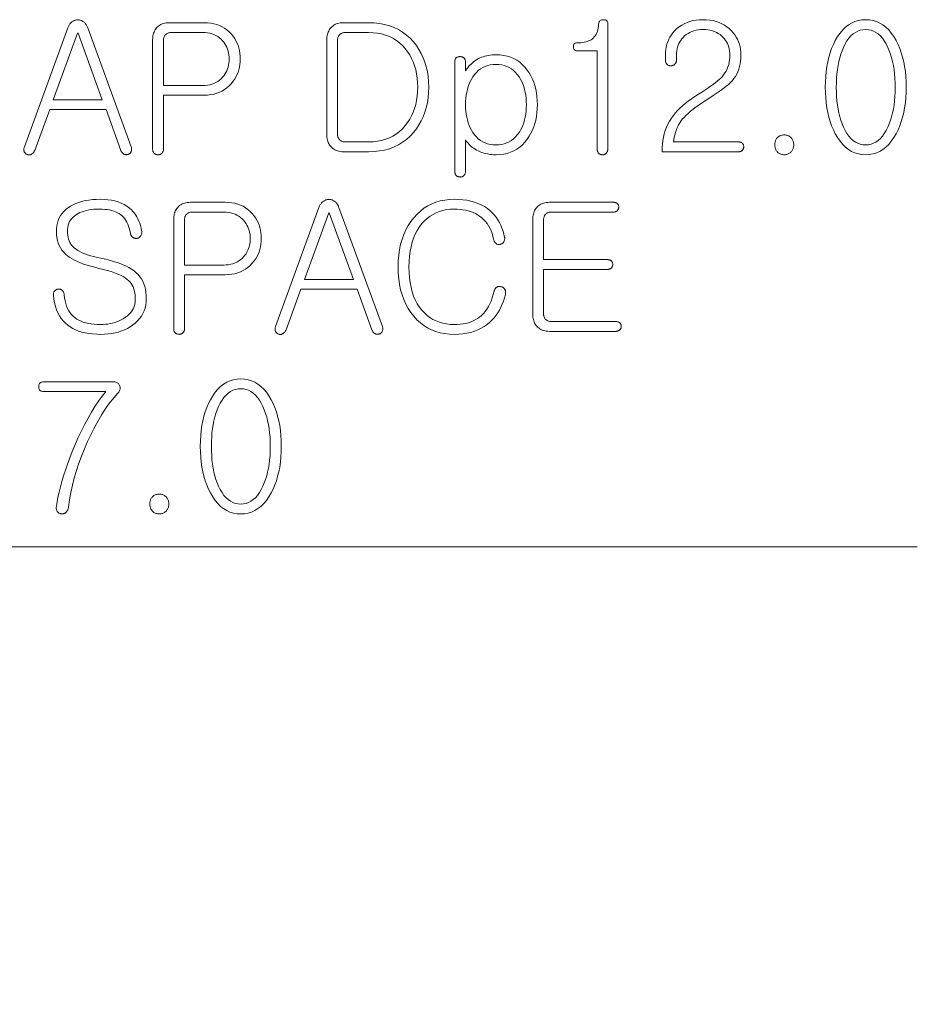
# Model space of a CAD drawing. Extents: x 8 to 406, y 8 to 280.
# Drawn here: x 112 to 127, y 222 to 238 of the extents above; entities that cross this region are included whole.
import ezdxf

# ---------------------------------------------------------------- set-up
doc = ezdxf.new("R2010")
doc.units = 0

msp = doc.modelspace()

# ---------------------------------------------------------------- linework, layer by layer
at = {"color": 7, "lineweight": 13}
for points in [[(113.032, 237.405), (112.328, 235.473), (112.324, 235.464), (112.321, 235.455), (112.319, 235.446), (112.318, 235.438), (112.317, 235.43), (112.317, 235.422), (112.318, 235.415), (112.319, 235.407), (112.322, 235.4), (112.325, 235.393), (112.328, 235.386), (112.332, 235.38), (112.337, 235.374), (112.341, 235.369), (112.346, 235.364), (112.352, 235.36), (112.357, 235.356), (112.363, 235.353), (112.369, 235.35), (112.376, 235.347), (112.383, 235.345), (112.39, 235.344), (112.396, 235.343), (112.403, 235.343), (112.41, 235.343), (112.416, 235.344), (112.423, 235.345), (112.429, 235.347), (112.435, 235.35), (112.442, 235.353), (112.449, 235.357), (112.456, 235.362), (112.462, 235.367), (112.468, 235.373), (112.474, 235.379), (112.479, 235.385), (112.484, 235.392), (112.488, 235.4), (112.492, 235.407), (112.496, 235.416), (112.738, 236.08), (113.653, 236.08), (113.892, 235.416), (113.896, 235.407), (113.9, 235.4), (113.904, 235.392), (113.909, 235.385), (113.914, 235.379), (113.919, 235.373), (113.925, 235.367), (113.931, 235.362), (113.937, 235.357), (113.944, 235.353), (113.95, 235.35), (113.957, 235.348), (113.964, 235.347), (113.971, 235.346), (113.978, 235.345), (113.985, 235.345), (113.991, 235.346), (113.998, 235.347), (114.005, 235.348), (114.012, 235.35), (114.019, 235.353), (114.025, 235.356), (114.031, 235.359), (114.036, 235.363), (114.041, 235.367), (114.046, 235.371), (114.05, 235.376), (114.054, 235.381), (114.057, 235.387), (114.06, 235.393), (114.063, 235.4), (114.066, 235.408), (114.068, 235.416), (114.069, 235.424), (114.07, 235.431), (114.07, 235.439), (114.069, 235.448), (114.068, 235.456), (114.066, 235.464), (114.063, 235.473), (113.356, 237.405), (113.352, 237.418), (113.346, 237.43), (113.341, 237.441), (113.335, 237.452), (113.328, 237.463), (113.321, 237.472), (113.313, 237.481), (113.305, 237.49), (113.297, 237.497), (113.288, 237.505), (113.279, 237.511), (113.271, 237.516), (113.262, 237.521), (113.253, 237.525), (113.244, 237.528), (113.235, 237.531), (113.225, 237.533), (113.216, 237.535), (113.207, 237.536), (113.197, 237.536), (113.186, 237.536), (113.176, 237.535), (113.165, 237.533), (113.155, 237.531), (113.146, 237.528), (113.136, 237.525), (113.127, 237.521), (113.118, 237.516), (113.109, 237.511), (113.1, 237.505), (113.091, 237.497), (113.083, 237.49), (113.075, 237.481), (113.067, 237.472), (113.06, 237.463), (113.053, 237.452), (113.047, 237.441), (113.042, 237.43), (113.036, 237.418)], [(115.249, 237.49), (114.682, 237.49), (114.656, 237.49), (114.631, 237.487), (114.608, 237.483), (114.586, 237.477), (114.565, 237.469), (114.545, 237.46), (114.526, 237.448), (114.508, 237.436), (114.492, 237.421), (114.476, 237.405), (114.464, 237.389), (114.453, 237.373), (114.443, 237.355), (114.434, 237.337), (114.427, 237.319), (114.421, 237.299), (114.417, 237.279), (114.413, 237.258), (114.412, 237.236), (114.411, 237.214), (114.411, 235.436), (114.411, 235.427), (114.412, 235.419), (114.413, 235.412), (114.415, 235.404), (114.417, 235.397), (114.42, 235.391), (114.423, 235.384), (114.427, 235.378), (114.432, 235.373), (114.437, 235.367), (114.442, 235.363), (114.447, 235.359), (114.453, 235.356), (114.459, 235.353), (114.465, 235.35), (114.471, 235.348), (114.478, 235.347), (114.485, 235.345), (114.492, 235.345), (114.499, 235.345), (114.506, 235.345), (114.513, 235.345), (114.519, 235.347), (114.525, 235.348), (114.531, 235.35), (114.537, 235.353), (114.543, 235.356), (114.548, 235.359), (114.554, 235.363), (114.559, 235.367), (114.564, 235.373), (114.569, 235.378), (114.574, 235.384), (114.577, 235.391), (114.58, 235.397), (114.583, 235.404), (114.585, 235.412), (114.586, 235.419), (114.587, 235.427), (114.588, 235.436), (114.588, 236.313), (115.249, 236.313), (115.303, 236.315), (115.355, 236.321), (115.404, 236.33), (115.452, 236.343), (115.497, 236.36), (115.539, 236.38), (115.58, 236.404), (115.618, 236.432), (115.654, 236.463), (115.688, 236.499), (115.716, 236.532), (115.741, 236.568), (115.763, 236.604), (115.782, 236.642), (115.799, 236.682), (115.812, 236.723), (115.822, 236.765), (115.83, 236.809), (115.834, 236.854), (115.836, 236.9), (115.834, 236.948), (115.83, 236.994), (115.822, 237.039), (115.812, 237.082), (115.799, 237.123), (115.782, 237.163), (115.763, 237.202), (115.741, 237.239), (115.716, 237.274), (115.688, 237.308), (115.654, 237.343), (115.618, 237.374), (115.58, 237.401), (115.539, 237.425), (115.497, 237.445), (115.452, 237.461), (115.404, 237.474), (115.355, 237.483), (115.303, 237.489)], [(117.511, 237.49), (117.486, 237.49), (117.461, 237.487), (117.438, 237.483), (117.416, 237.477), (117.395, 237.469), (117.375, 237.46), (117.356, 237.448), (117.338, 237.436), (117.322, 237.421), (117.306, 237.405), (117.294, 237.389), (117.283, 237.373), (117.273, 237.355), (117.264, 237.337), (117.257, 237.319), (117.251, 237.299), (117.247, 237.279), (117.243, 237.258), (117.241, 237.236), (117.241, 237.214), (117.241, 235.667), (117.241, 235.645), (117.243, 235.623), (117.247, 235.603), (117.251, 235.583), (117.257, 235.564), (117.264, 235.545), (117.273, 235.528), (117.283, 235.511), (117.294, 235.494), (117.306, 235.478), (117.322, 235.462), (117.338, 235.448), (117.356, 235.435), (117.375, 235.424), (117.395, 235.414), (117.416, 235.407), (117.438, 235.401), (117.461, 235.396), (117.486, 235.394), (117.511, 235.393), (117.919, 235.393), (118.01, 235.396), (118.098, 235.406), (118.181, 235.421), (118.26, 235.443), (118.336, 235.471), (118.407, 235.506), (118.474, 235.547), (118.537, 235.594), (118.596, 235.647), (118.651, 235.706), (118.698, 235.766), (118.741, 235.828), (118.778, 235.893), (118.81, 235.962), (118.837, 236.034), (118.86, 236.109), (118.877, 236.188), (118.889, 236.269), (118.897, 236.354), (118.899, 236.442), (118.897, 236.53), (118.889, 236.614), (118.877, 236.696), (118.86, 236.774), (118.837, 236.849), (118.81, 236.921), (118.778, 236.99), (118.741, 237.055), (118.698, 237.118), (118.651, 237.177), (118.596, 237.236), (118.537, 237.29), (118.474, 237.337), (118.407, 237.378), (118.336, 237.412), (118.26, 237.44), (118.181, 237.462), (118.098, 237.478), (118.01, 237.487), (117.919, 237.49)], [(121.321, 237.032), (121.635, 237.032), (121.635, 235.45), (121.635, 235.44), (121.636, 235.431), (121.637, 235.422), (121.639, 235.414), (121.641, 235.406), (121.644, 235.398), (121.648, 235.391), (121.651, 235.383), (121.656, 235.377), (121.661, 235.37), (121.666, 235.365), (121.671, 235.361), (121.677, 235.357), (121.683, 235.353), (121.689, 235.35), (121.695, 235.348), (121.702, 235.345), (121.709, 235.344), (121.716, 235.342), (121.723, 235.342), (121.73, 235.342), (121.737, 235.343), (121.743, 235.344), (121.749, 235.346), (121.755, 235.349), (121.761, 235.352), (121.767, 235.356), (121.773, 235.36), (121.778, 235.365), (121.783, 235.37), (121.789, 235.376), (121.793, 235.382), (121.798, 235.389), (121.801, 235.396), (121.805, 235.404), (121.807, 235.412), (121.809, 235.42), (121.811, 235.429), (121.811, 235.438), (121.812, 235.447), (121.812, 237.468), (121.811, 237.482), (121.809, 237.494), (121.805, 237.505), (121.8, 237.515), (121.793, 237.522), (121.785, 237.529), (121.775, 237.534), (121.764, 237.537), (121.752, 237.539), (121.738, 237.539), (121.723, 237.538), (121.711, 237.535), (121.7, 237.531), (121.69, 237.526), (121.681, 237.52), (121.674, 237.512), (121.669, 237.503), (121.665, 237.492), (121.662, 237.481), (121.661, 237.468), (121.658, 237.435), (121.654, 237.404), (121.648, 237.375), (121.64, 237.348), (121.63, 237.323), (121.619, 237.3), (121.605, 237.278), (121.59, 237.259), (121.574, 237.241), (121.555, 237.225), (121.538, 237.213), (121.519, 237.203), (121.499, 237.193), (121.477, 237.185), (121.453, 237.178), (121.428, 237.173), (121.402, 237.168), (121.374, 237.165), (121.344, 237.163), (121.313, 237.163), (121.301, 237.162), (121.289, 237.16), (121.28, 237.157), (121.271, 237.152), (121.264, 237.146), (121.259, 237.139), (121.255, 237.131), (121.252, 237.121), (121.25, 237.11), (121.25, 237.097), (121.251, 237.085), (121.254, 237.074), (121.258, 237.064), (121.263, 237.055), (121.269, 237.048), (121.277, 237.042), (121.286, 237.037), (121.297, 237.034), (121.308, 237.032)], [(123.359, 237.539), (123.302, 237.537), (123.248, 237.532), (123.195, 237.523), (123.146, 237.51), (123.098, 237.494), (123.053, 237.474), (123.011, 237.451), (122.971, 237.424), (122.933, 237.393), (122.897, 237.359), (122.869, 237.327), (122.843, 237.292), (122.82, 237.257), (122.801, 237.22), (122.784, 237.181), (122.771, 237.141), (122.76, 237.1), (122.752, 237.057), (122.748, 237.012), (122.746, 236.966), (122.746, 236.892), (122.747, 236.882), (122.747, 236.873), (122.749, 236.865), (122.75, 236.856), (122.753, 236.848), (122.756, 236.841), (122.759, 236.834), (122.763, 236.827), (122.767, 236.821), (122.772, 236.815), (122.777, 236.81), (122.783, 236.806), (122.788, 236.802), (122.794, 236.799), (122.8, 236.796), (122.807, 236.793), (122.813, 236.792), (122.82, 236.79), (122.827, 236.79), (122.835, 236.789), (122.842, 236.79), (122.849, 236.79), (122.856, 236.792), (122.863, 236.793), (122.869, 236.796), (122.875, 236.799), (122.881, 236.802), (122.887, 236.806), (122.892, 236.81), (122.897, 236.815), (122.903, 236.82), (122.908, 236.826), (122.912, 236.832), (122.916, 236.838), (122.919, 236.845), (122.921, 236.852), (122.923, 236.859), (122.925, 236.867), (122.926, 236.875), (122.926, 236.883), (122.926, 236.966), (122.927, 237), (122.93, 237.032), (122.936, 237.063), (122.943, 237.094), (122.953, 237.123), (122.965, 237.151), (122.979, 237.177), (122.995, 237.203), (123.014, 237.228), (123.034, 237.251), (123.059, 237.275), (123.085, 237.297), (123.114, 237.316), (123.144, 237.333), (123.175, 237.347), (123.209, 237.359), (123.244, 237.368), (123.28, 237.374), (123.319, 237.378), (123.359, 237.379), (123.399, 237.378), (123.438, 237.374), (123.475, 237.368), (123.51, 237.359), (123.544, 237.347), (123.576, 237.333), (123.606, 237.316), (123.634, 237.297), (123.661, 237.275), (123.687, 237.251), (123.707, 237.228), (123.726, 237.203), (123.742, 237.177), (123.756, 237.151), (123.768, 237.123), (123.778, 237.094), (123.785, 237.063), (123.791, 237.032), (123.794, 237), (123.795, 236.966), (123.794, 236.925), (123.79, 236.885), (123.784, 236.847), (123.775, 236.81), (123.763, 236.774), (123.749, 236.739), (123.732, 236.705), (123.713, 236.673), (123.691, 236.642), (123.667, 236.613), (123.645, 236.59), (123.62, 236.567), (123.59, 236.542), (123.557, 236.515), (123.521, 236.487), (123.48, 236.458), (123.436, 236.428), (123.389, 236.396), (123.337, 236.362), (123.282, 236.328), (123.224, 236.291), (123.169, 236.255), (123.117, 236.217), (123.068, 236.179), (123.023, 236.14), (122.98, 236.101), (122.941, 236.061), (122.905, 236.02), (122.873, 235.979), (122.843, 235.937), (122.814, 235.89), (122.788, 235.842), (122.765, 235.791), (122.745, 235.739), (122.729, 235.686), (122.715, 235.631), (122.705, 235.574), (122.697, 235.515), (122.693, 235.455), (122.692, 235.393), (123.938, 235.393), (123.945, 235.393), (123.952, 235.394), (123.958, 235.395), (123.965, 235.397), (123.971, 235.399), (123.977, 235.402), (123.982, 235.406), (123.988, 235.409), (123.993, 235.414), (123.997, 235.419), (124.002, 235.423), (124.006, 235.428), (124.009, 235.433), (124.012, 235.438), (124.014, 235.444), (124.017, 235.449), (124.018, 235.455), (124.019, 235.461), (124.02, 235.467), (124.02, 235.473), (124.02, 235.479), (124.019, 235.486), (124.018, 235.492), (124.017, 235.498), (124.014, 235.504), (124.012, 235.51), (124.009, 235.515), (124.006, 235.52), (124.002, 235.525), (123.997, 235.53), (123.993, 235.534), (123.988, 235.538), (123.982, 235.541), (123.977, 235.544), (123.971, 235.547), (123.965, 235.549), (123.958, 235.55), (123.952, 235.552), (123.945, 235.552), (123.938, 235.553), (122.88, 235.553), (122.885, 235.593), (122.891, 235.632), (122.899, 235.669), (122.909, 235.705), (122.919, 235.739), (122.932, 235.772), (122.946, 235.803), (122.961, 235.833), (122.979, 235.862), (122.997, 235.889), (123.021, 235.92), (123.049, 235.952), (123.081, 235.984), (123.117, 236.017), (123.156, 236.051), (123.199, 236.086), (123.246, 236.121), (123.297, 236.157), (123.352, 236.194), (123.41, 236.231), (123.467, 236.271), (123.521, 236.305), (123.571, 236.338), (123.618, 236.37), (123.66, 236.4), (123.699, 236.429), (123.734, 236.456), (123.765, 236.482), (123.792, 236.506), (123.815, 236.529), (123.835, 236.55), (123.861, 236.583), (123.885, 236.618), (123.906, 236.654), (123.924, 236.693), (123.94, 236.734), (123.952, 236.776), (123.962, 236.821), (123.969, 236.867), (123.973, 236.916), (123.975, 236.966), (123.973, 237.012), (123.968, 237.057), (123.961, 237.1), (123.95, 237.141), (123.936, 237.181), (123.919, 237.22), (123.899, 237.257), (123.876, 237.292), (123.85, 237.327), (123.821, 237.359), (123.785, 237.393), (123.747, 237.424), (123.706, 237.451), (123.663, 237.474), (123.618, 237.494), (123.571, 237.51), (123.521, 237.523), (123.47, 237.532), (123.415, 237.537)], [(126.004, 237.539), (125.942, 237.535), (125.883, 237.525), (125.827, 237.508), (125.774, 237.485), (125.723, 237.454), (125.675, 237.417), (125.629, 237.373), (125.586, 237.322), (125.546, 237.264), (125.508, 237.2), (125.477, 237.137), (125.449, 237.071), (125.425, 237.002), (125.404, 236.931), (125.386, 236.856), (125.371, 236.779), (125.36, 236.699), (125.352, 236.616), (125.347, 236.53), (125.345, 236.442), (125.347, 236.354), (125.352, 236.268), (125.36, 236.186), (125.371, 236.106), (125.386, 236.029), (125.404, 235.955), (125.425, 235.884), (125.449, 235.815), (125.477, 235.749), (125.508, 235.686), (125.546, 235.622), (125.586, 235.563), (125.629, 235.512), (125.675, 235.468), (125.723, 235.43), (125.774, 235.399), (125.827, 235.375), (125.883, 235.358), (125.942, 235.348), (126.004, 235.345), (126.064, 235.348), (126.123, 235.358), (126.178, 235.375), (126.232, 235.399), (126.282, 235.43), (126.33, 235.468), (126.376, 235.512), (126.419, 235.563), (126.459, 235.622), (126.497, 235.686), (126.528, 235.749), (126.556, 235.815), (126.581, 235.884), (126.602, 235.955), (126.621, 236.029), (126.635, 236.106), (126.647, 236.186), (126.655, 236.268), (126.66, 236.354), (126.662, 236.442), (126.66, 236.53), (126.655, 236.616), (126.647, 236.699), (126.635, 236.779), (126.621, 236.856), (126.602, 236.931), (126.581, 237.002), (126.556, 237.071), (126.528, 237.137), (126.497, 237.2), (126.459, 237.264), (126.419, 237.322), (126.376, 237.373), (126.33, 237.417), (126.282, 237.454), (126.232, 237.485), (126.178, 237.508), (126.123, 237.525), (126.064, 237.535)], [(112.795, 236.236), (113.191, 237.319), (113.2, 237.319), (113.593, 236.236)], [(115.226, 236.47), (114.588, 236.47), (114.588, 237.203), (114.588, 237.213), (114.589, 237.223), (114.59, 237.233), (114.592, 237.243), (114.595, 237.252), (114.598, 237.26), (114.602, 237.269), (114.606, 237.276), (114.611, 237.284), (114.616, 237.291), (114.623, 237.298), (114.631, 237.305), (114.639, 237.311), (114.648, 237.316), (114.657, 237.321), (114.667, 237.324), (114.678, 237.327), (114.689, 237.329), (114.701, 237.33), (114.713, 237.331), (115.226, 237.331), (115.266, 237.329), (115.304, 237.325), (115.34, 237.319), (115.375, 237.309), (115.408, 237.297), (115.439, 237.283), (115.469, 237.265), (115.497, 237.245), (115.523, 237.222), (115.548, 237.197), (115.568, 237.172), (115.587, 237.146), (115.603, 237.118), (115.617, 237.09), (115.629, 237.061), (115.639, 237.03), (115.646, 236.999), (115.652, 236.966), (115.655, 236.932), (115.656, 236.898), (115.655, 236.864), (115.652, 236.831), (115.646, 236.799), (115.639, 236.769), (115.629, 236.739), (115.617, 236.71), (115.603, 236.682), (115.587, 236.655), (115.568, 236.629), (115.548, 236.604), (115.523, 236.579), (115.497, 236.556), (115.469, 236.536), (115.439, 236.518), (115.408, 236.504), (115.375, 236.492), (115.34, 236.482), (115.304, 236.476), (115.266, 236.472)], [(117.543, 235.553), (117.53, 235.553), (117.519, 235.554), (117.508, 235.556), (117.497, 235.559), (117.487, 235.563), (117.478, 235.567), (117.469, 235.572), (117.461, 235.578), (117.453, 235.585), (117.446, 235.592), (117.44, 235.599), (117.436, 235.607), (117.431, 235.615), (117.428, 235.623), (117.424, 235.631), (117.422, 235.64), (117.42, 235.649), (117.418, 235.658), (117.418, 235.668), (117.417, 235.678), (117.417, 237.203), (117.418, 237.213), (117.418, 237.223), (117.42, 237.233), (117.422, 237.243), (117.424, 237.252), (117.428, 237.26), (117.431, 237.269), (117.436, 237.276), (117.44, 237.284), (117.446, 237.291), (117.453, 237.298), (117.461, 237.305), (117.469, 237.311), (117.478, 237.316), (117.487, 237.321), (117.497, 237.324), (117.508, 237.327), (117.519, 237.329), (117.53, 237.33), (117.543, 237.331), (117.919, 237.331), (117.994, 237.328), (118.065, 237.32), (118.133, 237.307), (118.198, 237.289), (118.259, 237.265), (118.318, 237.236), (118.373, 237.202), (118.424, 237.163), (118.472, 237.118), (118.517, 237.069), (118.556, 237.019), (118.59, 236.966), (118.621, 236.91), (118.647, 236.852), (118.669, 236.791), (118.687, 236.727), (118.701, 236.66), (118.712, 236.59), (118.718, 236.517), (118.72, 236.442), (118.718, 236.367), (118.712, 236.295), (118.701, 236.225), (118.687, 236.159), (118.669, 236.095), (118.647, 236.034), (118.621, 235.975), (118.59, 235.92), (118.556, 235.867), (118.517, 235.818), (118.472, 235.767), (118.424, 235.722), (118.373, 235.682), (118.318, 235.648), (118.259, 235.619), (118.198, 235.595), (118.133, 235.576), (118.065, 235.563), (117.994, 235.555), (117.919, 235.553)], [(126.004, 237.379), (126.048, 237.376), (126.09, 237.368), (126.13, 237.353), (126.169, 237.333), (126.206, 237.307), (126.241, 237.275), (126.274, 237.237), (126.305, 237.193), (126.335, 237.144), (126.363, 237.089), (126.385, 237.035), (126.406, 236.979), (126.424, 236.92), (126.439, 236.859), (126.452, 236.795), (126.463, 236.729), (126.472, 236.66), (126.478, 236.589), (126.481, 236.515), (126.482, 236.439), (126.481, 236.364), (126.478, 236.291), (126.472, 236.22), (126.463, 236.152), (126.452, 236.087), (126.439, 236.024), (126.424, 235.963), (126.406, 235.904), (126.385, 235.848), (126.363, 235.795), (126.335, 235.74), (126.305, 235.69), (126.274, 235.647), (126.241, 235.609), (126.206, 235.577), (126.169, 235.551), (126.13, 235.53), (126.09, 235.516), (126.048, 235.507), (126.004, 235.504), (125.958, 235.507), (125.915, 235.516), (125.874, 235.53), (125.835, 235.551), (125.798, 235.577), (125.763, 235.609), (125.729, 235.647), (125.698, 235.69), (125.669, 235.74), (125.642, 235.795), (125.619, 235.848), (125.6, 235.904), (125.582, 235.963), (125.567, 236.024), (125.554, 236.087), (125.544, 236.152), (125.535, 236.22), (125.53, 236.291), (125.526, 236.364), (125.525, 236.439), (125.526, 236.515), (125.53, 236.589), (125.535, 236.66), (125.544, 236.729), (125.554, 236.795), (125.567, 236.859), (125.582, 236.92), (125.6, 236.979), (125.619, 237.035), (125.642, 237.089), (125.669, 237.144), (125.698, 237.193), (125.729, 237.237), (125.763, 237.275), (125.798, 237.307), (125.835, 237.333), (125.874, 237.353), (125.915, 237.368), (125.958, 237.376)], [(119.321, 235.088), (119.321, 235.079), (119.322, 235.069), (119.323, 235.061), (119.325, 235.052), (119.327, 235.044), (119.33, 235.036), (119.334, 235.029), (119.337, 235.021), (119.342, 235.015), (119.347, 235.008), (119.352, 235.003), (119.357, 234.999), (119.363, 234.995), (119.369, 234.992), (119.375, 234.989), (119.381, 234.987), (119.388, 234.985), (119.395, 234.984), (119.402, 234.983), (119.409, 234.983), (119.416, 234.982), (119.423, 234.983), (119.429, 234.983), (119.435, 234.985), (119.441, 234.987), (119.447, 234.989), (119.453, 234.993), (119.459, 234.996), (119.464, 235.001), (119.469, 235.005), (119.475, 235.011), (119.479, 235.017), (119.484, 235.024), (119.487, 235.031), (119.491, 235.038), (119.493, 235.046), (119.495, 235.054), (119.497, 235.062), (119.497, 235.071), (119.498, 235.079), (119.498, 235.587), (119.51, 235.567), (119.524, 235.548), (119.539, 235.53), (119.555, 235.512), (119.572, 235.496), (119.591, 235.479), (119.611, 235.464), (119.632, 235.449), (119.654, 235.435), (119.677, 235.421), (119.705, 235.407), (119.735, 235.394), (119.764, 235.382), (119.795, 235.372), (119.826, 235.364), (119.858, 235.357), (119.891, 235.351), (119.924, 235.348), (119.959, 235.345), (119.993, 235.345), (120.057, 235.347), (120.118, 235.355), (120.176, 235.367), (120.231, 235.385), (120.283, 235.408), (120.332, 235.436), (120.379, 235.469), (120.422, 235.507), (120.463, 235.55), (120.501, 235.598), (120.532, 235.644), (120.56, 235.693), (120.585, 235.743), (120.607, 235.796), (120.625, 235.851), (120.64, 235.908), (120.651, 235.968), (120.659, 236.029), (120.664, 236.093), (120.666, 236.16), (120.664, 236.226), (120.659, 236.289), (120.651, 236.351), (120.64, 236.41), (120.625, 236.467), (120.607, 236.522), (120.585, 236.574), (120.56, 236.625), (120.532, 236.673), (120.501, 236.718), (120.463, 236.766), (120.422, 236.808), (120.379, 236.846), (120.332, 236.879), (120.283, 236.906), (120.231, 236.929), (120.176, 236.946), (120.118, 236.959), (120.057, 236.966), (119.993, 236.969), (119.961, 236.968), (119.929, 236.966), (119.898, 236.963), (119.868, 236.959), (119.839, 236.953), (119.811, 236.946), (119.783, 236.938), (119.756, 236.929), (119.731, 236.918), (119.706, 236.906), (119.682, 236.892), (119.658, 236.877), (119.635, 236.861), (119.614, 236.843), (119.592, 236.824), (119.572, 236.804), (119.552, 236.782), (119.533, 236.759), (119.515, 236.735), (119.498, 236.71), (119.498, 236.849), (119.497, 236.858), (119.497, 236.866), (119.495, 236.873), (119.493, 236.881), (119.491, 236.888), (119.487, 236.894), (119.484, 236.901), (119.479, 236.907), (119.475, 236.912), (119.469, 236.918), (119.464, 236.922), (119.459, 236.926), (119.453, 236.929), (119.447, 236.932), (119.441, 236.935), (119.435, 236.937), (119.429, 236.938), (119.423, 236.939), (119.416, 236.94), (119.409, 236.94), (119.402, 236.94), (119.395, 236.939), (119.388, 236.938), (119.381, 236.937), (119.375, 236.935), (119.369, 236.932), (119.363, 236.929), (119.357, 236.926), (119.352, 236.922), (119.347, 236.918), (119.342, 236.912), (119.337, 236.907), (119.334, 236.901), (119.33, 236.894), (119.327, 236.888), (119.325, 236.881), (119.323, 236.873), (119.322, 236.866), (119.321, 236.858), (119.321, 236.849)], [(119.993, 236.812), (120.04, 236.81), (120.085, 236.804), (120.128, 236.794), (120.168, 236.78), (120.207, 236.762), (120.243, 236.739), (120.277, 236.713), (120.309, 236.683), (120.339, 236.648), (120.367, 236.61), (120.39, 236.573), (120.41, 236.534), (120.428, 236.494), (120.443, 236.451), (120.457, 236.407), (120.467, 236.361), (120.476, 236.312), (120.482, 236.262), (120.485, 236.21), (120.487, 236.157), (120.485, 236.103), (120.482, 236.052), (120.476, 236.002), (120.467, 235.955), (120.457, 235.909), (120.443, 235.865), (120.428, 235.822), (120.41, 235.782), (120.39, 235.743), (120.367, 235.706), (120.339, 235.668), (120.309, 235.634), (120.277, 235.603), (120.243, 235.577), (120.207, 235.555), (120.168, 235.536), (120.128, 235.522), (120.085, 235.512), (120.04, 235.506), (119.993, 235.504), (119.946, 235.506), (119.9, 235.512), (119.856, 235.522), (119.815, 235.536), (119.776, 235.555), (119.739, 235.577), (119.705, 235.603), (119.673, 235.634), (119.642, 235.668), (119.614, 235.706), (119.592, 235.743), (119.572, 235.782), (119.555, 235.822), (119.54, 235.865), (119.527, 235.909), (119.516, 235.955), (119.508, 236.002), (119.502, 236.052), (119.499, 236.103), (119.498, 236.157), (119.499, 236.21), (119.502, 236.262), (119.508, 236.312), (119.516, 236.361), (119.527, 236.407), (119.54, 236.451), (119.555, 236.494), (119.572, 236.534), (119.592, 236.573), (119.614, 236.61), (119.642, 236.648), (119.673, 236.683), (119.705, 236.713), (119.739, 236.739), (119.776, 236.762), (119.815, 236.78), (119.856, 236.794), (119.9, 236.804), (119.946, 236.81)], [(124.678, 235.667), (124.664, 235.666), (124.65, 235.665), (124.637, 235.662), (124.624, 235.659), (124.612, 235.654), (124.601, 235.649), (124.59, 235.643), (124.58, 235.636), (124.57, 235.627), (124.562, 235.618), (124.555, 235.609), (124.548, 235.599), (124.543, 235.589), (124.538, 235.578), (124.534, 235.567), (124.531, 235.555), (124.528, 235.543), (124.526, 235.531), (124.525, 235.518), (124.525, 235.504), (124.525, 235.492), (124.526, 235.48), (124.528, 235.468), (124.531, 235.457), (124.534, 235.446), (124.538, 235.435), (124.543, 235.425), (124.548, 235.415), (124.555, 235.405), (124.562, 235.396), (124.57, 235.386), (124.58, 235.377), (124.59, 235.37), (124.601, 235.363), (124.612, 235.357), (124.624, 235.353), (124.637, 235.349), (124.65, 235.347), (124.664, 235.345), (124.678, 235.345), (124.692, 235.345), (124.706, 235.347), (124.719, 235.349), (124.731, 235.353), (124.743, 235.357), (124.754, 235.363), (124.764, 235.37), (124.774, 235.377), (124.784, 235.386), (124.792, 235.396), (124.8, 235.405), (124.807, 235.415), (124.813, 235.425), (124.818, 235.435), (124.822, 235.446), (124.826, 235.457), (124.829, 235.468), (124.831, 235.48), (124.832, 235.492), (124.832, 235.504), (124.832, 235.518), (124.831, 235.531), (124.829, 235.543), (124.826, 235.555), (124.822, 235.567), (124.818, 235.578), (124.813, 235.589), (124.807, 235.599), (124.8, 235.609), (124.792, 235.618), (124.784, 235.627), (124.774, 235.636), (124.764, 235.643), (124.754, 235.649), (124.743, 235.654), (124.731, 235.659), (124.719, 235.662), (124.706, 235.665), (124.692, 235.666)], [(113.559, 234.621), (113.494, 234.619), (113.431, 234.615), (113.372, 234.608), (113.315, 234.599), (113.261, 234.586), (113.21, 234.571), (113.162, 234.554), (113.117, 234.533), (113.074, 234.51), (113.034, 234.484), (112.999, 234.455), (112.967, 234.424), (112.939, 234.39), (112.914, 234.355), (112.893, 234.317), (112.876, 234.277), (112.863, 234.235), (112.854, 234.191), (112.848, 234.145), (112.846, 234.096), (112.848, 234.046), (112.854, 233.998), (112.863, 233.953), (112.876, 233.909), (112.893, 233.868), (112.913, 233.83), (112.937, 233.793), (112.965, 233.759), (112.996, 233.727), (113.032, 233.697), (113.065, 233.674), (113.102, 233.652), (113.143, 233.63), (113.188, 233.609), (113.237, 233.589), (113.289, 233.569), (113.346, 233.551), (113.406, 233.532), (113.471, 233.515), (113.539, 233.498), (113.609, 233.481), (113.675, 233.463), (113.736, 233.445), (113.792, 233.426), (113.843, 233.406), (113.889, 233.385), (113.931, 233.364), (113.967, 233.342), (113.999, 233.319), (114.026, 233.296), (114.046, 233.274), (114.063, 233.251), (114.078, 233.226), (114.092, 233.198), (114.103, 233.168), (114.112, 233.136), (114.119, 233.101), (114.125, 233.065), (114.128, 233.026), (114.129, 232.985), (114.127, 232.947), (114.121, 232.911), (114.111, 232.876), (114.097, 232.843), (114.08, 232.812), (114.058, 232.782), (114.032, 232.754), (114.003, 232.728), (113.969, 232.703), (113.932, 232.68), (113.899, 232.662), (113.865, 232.646), (113.831, 232.632), (113.795, 232.62), (113.759, 232.609), (113.722, 232.601), (113.684, 232.594), (113.645, 232.59), (113.605, 232.587), (113.564, 232.586), (113.511, 232.587), (113.46, 232.59), (113.412, 232.596), (113.367, 232.603), (113.324, 232.613), (113.284, 232.625), (113.247, 232.639), (113.212, 232.655), (113.181, 232.674), (113.151, 232.694), (113.121, 232.719), (113.094, 232.747), (113.07, 232.777), (113.048, 232.81), (113.029, 232.846), (113.012, 232.885), (112.999, 232.926), (112.988, 232.971), (112.98, 233.018), (112.975, 233.068), (112.973, 233.077), (112.971, 233.086), (112.969, 233.095), (112.966, 233.103), (112.963, 233.11), (112.96, 233.117), (112.955, 233.124), (112.951, 233.13), (112.946, 233.136), (112.94, 233.142), (112.935, 233.146), (112.93, 233.15), (112.924, 233.153), (112.918, 233.156), (112.912, 233.158), (112.906, 233.16), (112.899, 233.161), (112.892, 233.162), (112.885, 233.162), (112.878, 233.162), (112.871, 233.161), (112.864, 233.16), (112.858, 233.158), (112.852, 233.156), (112.846, 233.154), (112.841, 233.151), (112.835, 233.148), (112.83, 233.144), (112.825, 233.14), (112.821, 233.136), (112.815, 233.13), (112.811, 233.124), (112.807, 233.117), (112.803, 233.11), (112.801, 233.103), (112.799, 233.096), (112.798, 233.088), (112.797, 233.079), (112.797, 233.071), (112.798, 233.062), (112.805, 232.997), (112.816, 232.937), (112.831, 232.879), (112.849, 232.825), (112.871, 232.775), (112.896, 232.728), (112.924, 232.684), (112.957, 232.644), (112.992, 232.608), (113.032, 232.575), (113.071, 232.546), (113.113, 232.521), (113.159, 232.499), (113.208, 232.48), (113.26, 232.463), (113.316, 232.45), (113.374, 232.44), (113.436, 232.432), (113.502, 232.428), (113.57, 232.426), (113.631, 232.428), (113.69, 232.432), (113.747, 232.44), (113.802, 232.451), (113.854, 232.464), (113.905, 232.481), (113.953, 232.5), (114, 232.523), (114.044, 232.549), (114.086, 232.577), (114.128, 232.61), (114.166, 232.646), (114.199, 232.683), (114.228, 232.722), (114.253, 232.764), (114.273, 232.808), (114.288, 232.854), (114.299, 232.902), (114.306, 232.952), (114.308, 233.005), (114.307, 233.058), (114.302, 233.109), (114.294, 233.158), (114.282, 233.204), (114.268, 233.247), (114.25, 233.288), (114.229, 233.326), (114.204, 233.362), (114.177, 233.396), (114.146, 233.427), (114.11, 233.457), (114.069, 233.485), (114.023, 233.513), (113.973, 233.538), (113.918, 233.563), (113.858, 233.586), (113.793, 233.607), (113.724, 233.627), (113.649, 233.646), (113.57, 233.663), (113.51, 233.676), (113.454, 233.69), (113.401, 233.704), (113.352, 233.72), (113.307, 233.736), (113.266, 233.753), (113.229, 233.77), (113.195, 233.789), (113.166, 233.808), (113.14, 233.828), (113.118, 233.849), (113.099, 233.87), (113.082, 233.894), (113.067, 233.919), (113.054, 233.945), (113.044, 233.973), (113.036, 234.003), (113.03, 234.035), (113.027, 234.067), (113.026, 234.102), (113.027, 234.137), (113.032, 234.169), (113.039, 234.201), (113.049, 234.23), (113.062, 234.258), (113.078, 234.284), (113.097, 234.309), (113.119, 234.332), (113.144, 234.353), (113.171, 234.373), (113.2, 234.39), (113.23, 234.405), (113.263, 234.418), (113.297, 234.429), (113.334, 234.439), (113.372, 234.447), (113.413, 234.453), (113.456, 234.458), (113.501, 234.46), (113.547, 234.461), (113.591, 234.46), (113.632, 234.457), (113.672, 234.453), (113.709, 234.447), (113.745, 234.438), (113.778, 234.428), (113.81, 234.416), (113.839, 234.403), (113.867, 234.387), (113.892, 234.37), (113.916, 234.35), (113.938, 234.328), (113.958, 234.304), (113.976, 234.277), (113.993, 234.249), (114.007, 234.218), (114.02, 234.185), (114.032, 234.15), (114.041, 234.113), (114.049, 234.074), (114.05, 234.065), (114.052, 234.056), (114.055, 234.048), (114.058, 234.041), (114.061, 234.034), (114.065, 234.027), (114.069, 234.021), (114.074, 234.015), (114.08, 234.01), (114.086, 234.005), (114.092, 234.001), (114.099, 233.997), (114.105, 233.994), (114.112, 233.991), (114.119, 233.989), (114.126, 233.987), (114.133, 233.986), (114.14, 233.985), (114.147, 233.985), (114.154, 233.985), (114.162, 233.987), (114.17, 233.988), (114.177, 233.991), (114.183, 233.994), (114.189, 233.997), (114.195, 234.001), (114.2, 234.006), (114.205, 234.011), (114.21, 234.016), (114.214, 234.022), (114.219, 234.029), (114.223, 234.037), (114.227, 234.045), (114.229, 234.053), (114.231, 234.061), (114.233, 234.07), (114.233, 234.08), (114.233, 234.09), (114.233, 234.1), (114.231, 234.111), (114.224, 234.152), (114.214, 234.192), (114.202, 234.23), (114.188, 234.266), (114.173, 234.301), (114.155, 234.334), (114.136, 234.365), (114.115, 234.395), (114.091, 234.423), (114.066, 234.45), (114.029, 234.482), (113.989, 234.511), (113.946, 234.537), (113.9, 234.559), (113.851, 234.578), (113.799, 234.593), (113.743, 234.605), (113.685, 234.614), (113.623, 234.619)], [(115.591, 234.572), (115.024, 234.572), (114.998, 234.571), (114.973, 234.569), (114.95, 234.565), (114.928, 234.559), (114.907, 234.551), (114.887, 234.541), (114.868, 234.53), (114.85, 234.518), (114.834, 234.503), (114.818, 234.487), (114.806, 234.471), (114.795, 234.454), (114.785, 234.437), (114.776, 234.419), (114.769, 234.401), (114.763, 234.381), (114.759, 234.361), (114.755, 234.34), (114.753, 234.318), (114.753, 234.296), (114.753, 232.518), (114.753, 232.509), (114.754, 232.501), (114.755, 232.493), (114.757, 232.486), (114.759, 232.479), (114.762, 232.472), (114.765, 232.466), (114.769, 232.46), (114.774, 232.454), (114.778, 232.449), (114.784, 232.445), (114.789, 232.441), (114.795, 232.438), (114.801, 232.435), (114.807, 232.432), (114.813, 232.43), (114.82, 232.428), (114.827, 232.427), (114.834, 232.427), (114.841, 232.426), (114.848, 232.427), (114.855, 232.427), (114.861, 232.428), (114.867, 232.43), (114.873, 232.432), (114.879, 232.435), (114.885, 232.438), (114.89, 232.441), (114.896, 232.445), (114.901, 232.449), (114.906, 232.454), (114.911, 232.46), (114.916, 232.466), (114.919, 232.472), (114.922, 232.479), (114.925, 232.486), (114.927, 232.493), (114.928, 232.501), (114.929, 232.509), (114.93, 232.518), (114.93, 233.395), (115.591, 233.395), (115.645, 233.397), (115.697, 233.403), (115.746, 233.412), (115.794, 233.425), (115.839, 233.442), (115.881, 233.462), (115.922, 233.486), (115.96, 233.514), (115.996, 233.545), (116.03, 233.581), (116.058, 233.614), (116.083, 233.649), (116.105, 233.686), (116.124, 233.724), (116.141, 233.764), (116.154, 233.805), (116.164, 233.847), (116.172, 233.891), (116.176, 233.936), (116.178, 233.982), (116.176, 234.03), (116.172, 234.076), (116.164, 234.121), (116.154, 234.164), (116.141, 234.205), (116.124, 234.245), (116.105, 234.284), (116.083, 234.321), (116.058, 234.356), (116.03, 234.39), (115.996, 234.424), (115.96, 234.456), (115.922, 234.483), (115.881, 234.507), (115.839, 234.527), (115.794, 234.543), (115.746, 234.556), (115.697, 234.565), (115.645, 234.57)], [(117.115, 234.487), (116.411, 232.555), (116.408, 232.546), (116.405, 232.537), (116.403, 232.528), (116.401, 232.52), (116.401, 232.512), (116.401, 232.504), (116.402, 232.496), (116.403, 232.489), (116.405, 232.482), (116.409, 232.475), (116.412, 232.468), (116.416, 232.462), (116.42, 232.456), (116.425, 232.451), (116.43, 232.446), (116.435, 232.442), (116.441, 232.438), (116.447, 232.435), (116.453, 232.432), (116.46, 232.429), (116.467, 232.427), (116.473, 232.426), (116.48, 232.425), (116.487, 232.425), (116.493, 232.425), (116.5, 232.426), (116.506, 232.427), (116.513, 232.429), (116.519, 232.432), (116.525, 232.435), (116.533, 232.439), (116.539, 232.444), (116.546, 232.449), (116.552, 232.455), (116.557, 232.461), (116.563, 232.467), (116.567, 232.474), (116.572, 232.481), (116.576, 232.489), (116.58, 232.498), (116.822, 233.162), (117.737, 233.162), (117.976, 232.498), (117.979, 232.489), (117.983, 232.481), (117.988, 232.474), (117.992, 232.467), (117.997, 232.461), (118.003, 232.455), (118.008, 232.449), (118.014, 232.444), (118.021, 232.439), (118.027, 232.435), (118.034, 232.432), (118.041, 232.43), (118.048, 232.429), (118.055, 232.428), (118.061, 232.427), (118.068, 232.427), (118.075, 232.428), (118.082, 232.429), (118.089, 232.43), (118.096, 232.432), (118.102, 232.435), (118.108, 232.437), (118.114, 232.441), (118.12, 232.444), (118.125, 232.448), (118.129, 232.453), (118.134, 232.458), (118.138, 232.463), (118.141, 232.469), (118.144, 232.475), (118.147, 232.482), (118.15, 232.49), (118.151, 232.498), (118.153, 232.505), (118.153, 232.513), (118.153, 232.521), (118.153, 232.529), (118.151, 232.538), (118.149, 232.546), (118.147, 232.555), (117.44, 234.487), (117.435, 234.5), (117.43, 234.512), (117.424, 234.523), (117.418, 234.534), (117.412, 234.544), (117.405, 234.554), (117.397, 234.563), (117.389, 234.572), (117.381, 234.579), (117.372, 234.586), (117.363, 234.592), (117.354, 234.598), (117.346, 234.602), (117.337, 234.607), (117.328, 234.61), (117.318, 234.613), (117.309, 234.615), (117.3, 234.617), (117.29, 234.618), (117.281, 234.618), (117.27, 234.618), (117.259, 234.617), (117.249, 234.615), (117.239, 234.613), (117.229, 234.61), (117.22, 234.607), (117.21, 234.602), (117.201, 234.598), (117.192, 234.592), (117.184, 234.586), (117.175, 234.579), (117.166, 234.572), (117.158, 234.563), (117.151, 234.554), (117.144, 234.544), (117.137, 234.534), (117.131, 234.523), (117.125, 234.512), (117.12, 234.5)], [(119.315, 234.621), (119.235, 234.618), (119.159, 234.609), (119.085, 234.594), (119.014, 234.573), (118.947, 234.546), (118.883, 234.513), (118.822, 234.474), (118.764, 234.429), (118.709, 234.378), (118.657, 234.321), (118.608, 234.259), (118.565, 234.193), (118.526, 234.123), (118.493, 234.049), (118.465, 233.971), (118.442, 233.889), (118.424, 233.804), (118.411, 233.714), (118.403, 233.621), (118.4, 233.524), (118.403, 233.424), (118.411, 233.329), (118.424, 233.238), (118.442, 233.151), (118.465, 233.069), (118.493, 232.991), (118.526, 232.917), (118.565, 232.847), (118.608, 232.781), (118.657, 232.72), (118.708, 232.664), (118.763, 232.614), (118.82, 232.57), (118.881, 232.532), (118.946, 232.5), (119.013, 232.473), (119.084, 232.453), (119.158, 232.438), (119.235, 232.429), (119.315, 232.426), (119.386, 232.428), (119.454, 232.434), (119.519, 232.444), (119.582, 232.458), (119.641, 232.476), (119.697, 232.498), (119.751, 232.524), (119.801, 232.554), (119.849, 232.588), (119.894, 232.626), (119.929, 232.66), (119.962, 232.697), (119.993, 232.736), (120.021, 232.777), (120.048, 232.821), (120.072, 232.867), (120.093, 232.916), (120.113, 232.967), (120.13, 233.02), (120.145, 233.076), (120.146, 233.086), (120.148, 233.096), (120.148, 233.105), (120.148, 233.114), (120.147, 233.123), (120.146, 233.132), (120.144, 233.14), (120.141, 233.147), (120.137, 233.155), (120.133, 233.162), (120.129, 233.168), (120.124, 233.173), (120.119, 233.178), (120.114, 233.183), (120.108, 233.187), (120.102, 233.191), (120.095, 233.194), (120.088, 233.197), (120.081, 233.2), (120.073, 233.202), (120.066, 233.203), (120.059, 233.204), (120.052, 233.204), (120.045, 233.204), (120.038, 233.204), (120.031, 233.203), (120.024, 233.201), (120.018, 233.199), (120.011, 233.196), (120.005, 233.193), (119.998, 233.189), (119.992, 233.184), (119.987, 233.179), (119.982, 233.173), (119.977, 233.167), (119.973, 233.16), (119.97, 233.152), (119.967, 233.145), (119.964, 233.136), (119.962, 233.127), (119.948, 233.071), (119.933, 233.017), (119.914, 232.967), (119.894, 232.92), (119.871, 232.876), (119.846, 232.835), (119.819, 232.797), (119.789, 232.763), (119.757, 232.731), (119.723, 232.703), (119.69, 232.681), (119.656, 232.661), (119.62, 232.643), (119.582, 232.628), (119.543, 232.615), (119.501, 232.605), (119.457, 232.596), (119.412, 232.591), (119.364, 232.587), (119.315, 232.586), (119.25, 232.588), (119.188, 232.595), (119.129, 232.607), (119.072, 232.623), (119.018, 232.644), (118.967, 232.669), (118.918, 232.699), (118.872, 232.734), (118.829, 232.773), (118.788, 232.817), (118.748, 232.868), (118.712, 232.924), (118.681, 232.985), (118.653, 233.049), (118.63, 233.117), (118.611, 233.19), (118.596, 233.267), (118.586, 233.348), (118.579, 233.434), (118.577, 233.524), (118.579, 233.611), (118.586, 233.695), (118.596, 233.775), (118.611, 233.85), (118.63, 233.923), (118.653, 233.991), (118.681, 234.055), (118.712, 234.115), (118.748, 234.172), (118.788, 234.225), (118.83, 234.27), (118.874, 234.31), (118.92, 234.345), (118.97, 234.376), (119.021, 234.402), (119.075, 234.423), (119.131, 234.44), (119.19, 234.452), (119.252, 234.459), (119.315, 234.461), (119.364, 234.46), (119.411, 234.457), (119.456, 234.451), (119.5, 234.443), (119.542, 234.433), (119.582, 234.42), (119.62, 234.405), (119.657, 234.388), (119.692, 234.369), (119.726, 234.347), (119.76, 234.321), (119.792, 234.292), (119.822, 234.261), (119.848, 234.227), (119.872, 234.191), (119.894, 234.153), (119.913, 234.112), (119.929, 234.068), (119.943, 234.022), (119.954, 233.974), (119.956, 233.964), (119.958, 233.954), (119.961, 233.946), (119.965, 233.937), (119.969, 233.93), (119.973, 233.923), (119.978, 233.916), (119.984, 233.91), (119.99, 233.905), (119.996, 233.9), (120.002, 233.896), (120.008, 233.893), (120.014, 233.89), (120.02, 233.888), (120.026, 233.887), (120.033, 233.886), (120.039, 233.886), (120.046, 233.886), (120.052, 233.887), (120.059, 233.888), (120.066, 233.89), (120.073, 233.893), (120.08, 233.895), (120.086, 233.898), (120.092, 233.902), (120.097, 233.906), (120.103, 233.91), (120.107, 233.915), (120.112, 233.92), (120.116, 233.925), (120.12, 233.932), (120.124, 233.939), (120.127, 233.946), (120.13, 233.954), (120.132, 233.961), (120.133, 233.968), (120.134, 233.976), (120.134, 233.984), (120.134, 233.992), (120.133, 233.999), (120.122, 234.053), (120.107, 234.104), (120.09, 234.154), (120.071, 234.201), (120.048, 234.245), (120.023, 234.288), (119.996, 234.328), (119.965, 234.366), (119.932, 234.402), (119.897, 234.435), (119.852, 234.471), (119.804, 234.502), (119.753, 234.53), (119.7, 234.554), (119.643, 234.574), (119.583, 234.591), (119.521, 234.604), (119.455, 234.613), (119.387, 234.619)], [(121.9, 234.572), (120.86, 234.572), (120.834, 234.571), (120.81, 234.569), (120.786, 234.565), (120.764, 234.559), (120.743, 234.551), (120.723, 234.541), (120.704, 234.53), (120.687, 234.518), (120.67, 234.503), (120.655, 234.487), (120.642, 234.471), (120.631, 234.454), (120.621, 234.437), (120.613, 234.419), (120.605, 234.401), (120.6, 234.381), (120.595, 234.361), (120.592, 234.34), (120.59, 234.318), (120.589, 234.296), (120.589, 232.748), (120.59, 232.727), (120.592, 232.705), (120.595, 232.685), (120.6, 232.665), (120.605, 232.646), (120.613, 232.627), (120.621, 232.61), (120.631, 232.592), (120.642, 232.576), (120.655, 232.56), (120.67, 232.544), (120.687, 232.53), (120.704, 232.517), (120.723, 232.506), (120.743, 232.496), (120.764, 232.489), (120.786, 232.483), (120.81, 232.478), (120.834, 232.476), (120.86, 232.475), (121.937, 232.475), (121.945, 232.475), (121.953, 232.476), (121.961, 232.477), (121.968, 232.479), (121.975, 232.481), (121.982, 232.484), (121.988, 232.487), (121.994, 232.491), (122, 232.496), (122.005, 232.5), (122.01, 232.505), (122.014, 232.51), (122.017, 232.515), (122.02, 232.52), (122.023, 232.525), (122.025, 232.531), (122.026, 232.537), (122.027, 232.542), (122.028, 232.548), (122.028, 232.555), (122.028, 232.561), (122.027, 232.568), (122.026, 232.574), (122.025, 232.58), (122.023, 232.586), (122.02, 232.592), (122.017, 232.597), (122.014, 232.602), (122.01, 232.607), (122.005, 232.612), (122, 232.616), (121.994, 232.62), (121.988, 232.623), (121.982, 232.626), (121.975, 232.629), (121.968, 232.631), (121.961, 232.632), (121.953, 232.633), (121.945, 232.634), (121.937, 232.634), (120.891, 232.634), (120.879, 232.635), (120.867, 232.636), (120.856, 232.638), (120.846, 232.641), (120.836, 232.644), (120.826, 232.649), (120.817, 232.654), (120.809, 232.66), (120.801, 232.667), (120.794, 232.674), (120.789, 232.681), (120.784, 232.689), (120.78, 232.696), (120.776, 232.704), (120.773, 232.713), (120.77, 232.721), (120.768, 232.731), (120.767, 232.74), (120.766, 232.75), (120.766, 232.76), (120.766, 233.481), (121.8, 233.481), (121.809, 233.481), (121.817, 233.482), (121.824, 233.483), (121.832, 233.485), (121.839, 233.487), (121.845, 233.49), (121.852, 233.493), (121.858, 233.497), (121.863, 233.502), (121.869, 233.506), (121.873, 233.511), (121.877, 233.516), (121.88, 233.521), (121.883, 233.526), (121.886, 233.531), (121.888, 233.537), (121.889, 233.543), (121.891, 233.548), (121.891, 233.554), (121.891, 233.561), (121.891, 233.567), (121.891, 233.574), (121.889, 233.58), (121.888, 233.586), (121.886, 233.592), (121.883, 233.598), (121.88, 233.603), (121.877, 233.608), (121.873, 233.613), (121.869, 233.618), (121.863, 233.622), (121.858, 233.626), (121.852, 233.629), (121.845, 233.632), (121.839, 233.635), (121.832, 233.637), (121.824, 233.638), (121.817, 233.639), (121.809, 233.64), (121.8, 233.64), (120.766, 233.64), (120.766, 234.284), (120.766, 234.295), (120.767, 234.305), (120.768, 234.315), (120.77, 234.325), (120.773, 234.334), (120.776, 234.342), (120.78, 234.35), (120.784, 234.358), (120.789, 234.366), (120.794, 234.373), (120.801, 234.38), (120.809, 234.387), (120.817, 234.393), (120.826, 234.398), (120.836, 234.403), (120.846, 234.406), (120.856, 234.409), (120.867, 234.411), (120.879, 234.412), (120.891, 234.413), (121.9, 234.413), (121.908, 234.413), (121.915, 234.414), (121.923, 234.415), (121.93, 234.417), (121.936, 234.419), (121.943, 234.422), (121.949, 234.425), (121.955, 234.429), (121.96, 234.433), (121.966, 234.438), (121.97, 234.443), (121.974, 234.448), (121.977, 234.453), (121.98, 234.458), (121.983, 234.463), (121.985, 234.469), (121.986, 234.474), (121.987, 234.48), (121.988, 234.486), (121.988, 234.492), (121.988, 234.499), (121.987, 234.506), (121.986, 234.512), (121.985, 234.518), (121.983, 234.524), (121.98, 234.529), (121.977, 234.535), (121.974, 234.54), (121.97, 234.545), (121.966, 234.549), (121.96, 234.554), (121.955, 234.558), (121.949, 234.561), (121.943, 234.564), (121.936, 234.567), (121.93, 234.569), (121.923, 234.57), (121.915, 234.571), (121.908, 234.572)], [(115.568, 233.552), (114.93, 233.552), (114.93, 234.284), (114.93, 234.295), (114.931, 234.305), (114.932, 234.315), (114.934, 234.325), (114.937, 234.334), (114.94, 234.342), (114.943, 234.35), (114.948, 234.358), (114.953, 234.366), (114.958, 234.373), (114.965, 234.38), (114.973, 234.387), (114.981, 234.393), (114.99, 234.398), (114.999, 234.403), (115.009, 234.406), (115.02, 234.409), (115.031, 234.411), (115.043, 234.412), (115.055, 234.413), (115.568, 234.413), (115.607, 234.411), (115.645, 234.407), (115.682, 234.401), (115.716, 234.391), (115.75, 234.379), (115.781, 234.364), (115.811, 234.347), (115.839, 234.327), (115.865, 234.304), (115.89, 234.279), (115.91, 234.254), (115.929, 234.228), (115.945, 234.2), (115.959, 234.172), (115.971, 234.143), (115.981, 234.112), (115.988, 234.081), (115.994, 234.048), (115.997, 234.014), (115.998, 233.979), (115.997, 233.946), (115.994, 233.913), (115.988, 233.881), (115.981, 233.85), (115.971, 233.821), (115.959, 233.792), (115.945, 233.764), (115.929, 233.737), (115.91, 233.711), (115.89, 233.686), (115.865, 233.661), (115.839, 233.638), (115.811, 233.618), (115.781, 233.6), (115.75, 233.586), (115.716, 233.573), (115.682, 233.564), (115.645, 233.557), (115.607, 233.553)], [(116.879, 233.318), (117.275, 234.401), (117.283, 234.401), (117.677, 233.318)], [(115.845, 231.703), (115.783, 231.699), (115.725, 231.689), (115.668, 231.672), (115.615, 231.648), (115.564, 231.618), (115.516, 231.58), (115.47, 231.536), (115.427, 231.486), (115.387, 231.428), (115.349, 231.363), (115.318, 231.3), (115.29, 231.235), (115.266, 231.166), (115.245, 231.094), (115.227, 231.02), (115.212, 230.943), (115.201, 230.863), (115.193, 230.78), (115.188, 230.694), (115.186, 230.605), (115.188, 230.517), (115.193, 230.432), (115.201, 230.35), (115.212, 230.27), (115.227, 230.193), (115.245, 230.119), (115.266, 230.047), (115.29, 229.979), (115.318, 229.913), (115.349, 229.85), (115.387, 229.785), (115.427, 229.727), (115.47, 229.676), (115.516, 229.631), (115.564, 229.594), (115.615, 229.563), (115.668, 229.539), (115.725, 229.522), (115.783, 229.512), (115.845, 229.508), (115.906, 229.512), (115.964, 229.522), (116.019, 229.539), (116.073, 229.563), (116.123, 229.594), (116.171, 229.631), (116.217, 229.676), (116.26, 229.727), (116.3, 229.785), (116.338, 229.85), (116.369, 229.913), (116.397, 229.979), (116.422, 230.047), (116.443, 230.119), (116.462, 230.193), (116.477, 230.27), (116.488, 230.35), (116.496, 230.432), (116.501, 230.517), (116.503, 230.605), (116.501, 230.694), (116.496, 230.78), (116.488, 230.863), (116.477, 230.943), (116.462, 231.02), (116.443, 231.094), (116.422, 231.166), (116.397, 231.235), (116.369, 231.3), (116.338, 231.363), (116.3, 231.428), (116.26, 231.486), (116.217, 231.536), (116.171, 231.58), (116.123, 231.618), (116.073, 231.648), (116.019, 231.672), (115.964, 231.689), (115.906, 231.699)], [(112.639, 231.497), (113.65, 231.497), (113.59, 231.42), (113.531, 231.338), (113.473, 231.251), (113.416, 231.16), (113.361, 231.065), (113.307, 230.965), (113.254, 230.86), (113.203, 230.751), (113.152, 230.638), (113.103, 230.52), (113.063, 230.417), (113.026, 230.317), (112.993, 230.221), (112.962, 230.127), (112.935, 230.036), (112.911, 229.948), (112.89, 229.864), (112.872, 229.782), (112.858, 229.704), (112.847, 229.628), (112.845, 229.618), (112.845, 229.608), (112.845, 229.599), (112.845, 229.59), (112.847, 229.581), (112.849, 229.573), (112.852, 229.564), (112.855, 229.557), (112.859, 229.549), (112.864, 229.542), (112.869, 229.536), (112.875, 229.531), (112.881, 229.526), (112.887, 229.522), (112.893, 229.518), (112.9, 229.515), (112.907, 229.513), (112.914, 229.511), (112.922, 229.509), (112.929, 229.508), (112.937, 229.508), (112.945, 229.508), (112.953, 229.509), (112.96, 229.511), (112.967, 229.513), (112.974, 229.515), (112.981, 229.518), (112.988, 229.522), (112.994, 229.526), (113.001, 229.531), (113.007, 229.538), (113.013, 229.544), (113.019, 229.552), (113.024, 229.56), (113.028, 229.568), (113.032, 229.577), (113.036, 229.586), (113.039, 229.596), (113.041, 229.606), (113.043, 229.617), (113.06, 229.736), (113.082, 229.855), (113.108, 229.975), (113.138, 230.093), (113.172, 230.212), (113.211, 230.331), (113.255, 230.449), (113.302, 230.567), (113.354, 230.685), (113.411, 230.802), (113.455, 230.889), (113.499, 230.971), (113.543, 231.049), (113.587, 231.123), (113.63, 231.192), (113.674, 231.258), (113.718, 231.318), (113.762, 231.375), (113.806, 231.427), (113.85, 231.475), (113.86, 231.487), (113.868, 231.499), (113.875, 231.51), (113.88, 231.522), (113.883, 231.534), (113.885, 231.546), (113.885, 231.558), (113.884, 231.57), (113.88, 231.582), (113.875, 231.594), (113.869, 231.606), (113.862, 231.616), (113.854, 231.625), (113.845, 231.633), (113.835, 231.639), (113.824, 231.645), (113.812, 231.649), (113.799, 231.652), (113.785, 231.654), (113.77, 231.654), (112.639, 231.654), (112.624, 231.653), (112.61, 231.651), (112.598, 231.647), (112.588, 231.642), (112.579, 231.635), (112.572, 231.626), (112.566, 231.616), (112.562, 231.605), (112.56, 231.592), (112.559, 231.577), (112.56, 231.562), (112.562, 231.548), (112.566, 231.536), (112.572, 231.526), (112.579, 231.517), (112.588, 231.51), (112.598, 231.505), (112.61, 231.501), (112.624, 231.498)], [(115.845, 231.543), (115.889, 231.54), (115.931, 231.531), (115.972, 231.517), (116.01, 231.496), (116.047, 231.47), (116.082, 231.438), (116.115, 231.401), (116.147, 231.357), (116.176, 231.308), (116.204, 231.252), (116.226, 231.199), (116.247, 231.142), (116.265, 231.084), (116.28, 231.022), (116.293, 230.959), (116.304, 230.893), (116.313, 230.824), (116.319, 230.753), (116.322, 230.679), (116.323, 230.603), (116.322, 230.527), (116.319, 230.455), (116.313, 230.384), (116.304, 230.316), (116.293, 230.251), (116.28, 230.187), (116.265, 230.127), (116.247, 230.068), (116.226, 230.012), (116.204, 229.958), (116.176, 229.903), (116.147, 229.854), (116.115, 229.81), (116.082, 229.772), (116.047, 229.74), (116.01, 229.714), (115.972, 229.694), (115.931, 229.679), (115.889, 229.671), (115.845, 229.668), (115.799, 229.671), (115.756, 229.679), (115.715, 229.694), (115.676, 229.714), (115.639, 229.74), (115.604, 229.772), (115.57, 229.81), (115.539, 229.854), (115.51, 229.903), (115.483, 229.958), (115.461, 230.012), (115.441, 230.068), (115.423, 230.127), (115.408, 230.187), (115.395, 230.251), (115.385, 230.316), (115.376, 230.384), (115.371, 230.455), (115.367, 230.527), (115.366, 230.603), (115.367, 230.679), (115.371, 230.753), (115.376, 230.824), (115.385, 230.893), (115.395, 230.959), (115.408, 231.022), (115.423, 231.084), (115.441, 231.142), (115.461, 231.199), (115.483, 231.252), (115.51, 231.308), (115.539, 231.357), (115.57, 231.401), (115.604, 231.438), (115.639, 231.47), (115.676, 231.496), (115.715, 231.517), (115.756, 231.531), (115.799, 231.54)], [(114.52, 229.83), (114.505, 229.83), (114.491, 229.828), (114.478, 229.826), (114.465, 229.823), (114.453, 229.818), (114.442, 229.813), (114.431, 229.807), (114.421, 229.799), (114.412, 229.791), (114.403, 229.782), (114.396, 229.772), (114.389, 229.763), (114.384, 229.752), (114.379, 229.742), (114.375, 229.731), (114.372, 229.719), (114.369, 229.707), (114.367, 229.694), (114.366, 229.681), (114.366, 229.668), (114.366, 229.655), (114.367, 229.643), (114.369, 229.632), (114.372, 229.62), (114.375, 229.609), (114.379, 229.599), (114.384, 229.588), (114.389, 229.578), (114.396, 229.569), (114.403, 229.56), (114.412, 229.55), (114.421, 229.541), (114.431, 229.533), (114.442, 229.527), (114.453, 229.521), (114.465, 229.516), (114.478, 229.513), (114.491, 229.51), (114.505, 229.509), (114.52, 229.508), (114.533, 229.509), (114.547, 229.51), (114.56, 229.513), (114.572, 229.516), (114.584, 229.521), (114.595, 229.527), (114.605, 229.533), (114.615, 229.541), (114.625, 229.55), (114.634, 229.56), (114.641, 229.569), (114.648, 229.578), (114.654, 229.588), (114.659, 229.599), (114.663, 229.609), (114.667, 229.62), (114.67, 229.632), (114.672, 229.643), (114.673, 229.655), (114.673, 229.668), (114.673, 229.681), (114.672, 229.694), (114.67, 229.707), (114.667, 229.719), (114.663, 229.731), (114.659, 229.742), (114.654, 229.752), (114.648, 229.763), (114.641, 229.772), (114.634, 229.782), (114.625, 229.791), (114.615, 229.799), (114.605, 229.807), (114.595, 229.813), (114.584, 229.818), (114.572, 229.823), (114.56, 229.826), (114.547, 229.828), (114.533, 229.83)]]:
    msp.add_lwpolyline(points, close=True, dxfattribs=at)
msp.add_lwpolyline([(93.736, 221.54), (98.964, 228.973), (126.841, 228.973)], dxfattribs=at)

doc.saveas('drawing.dxf')
